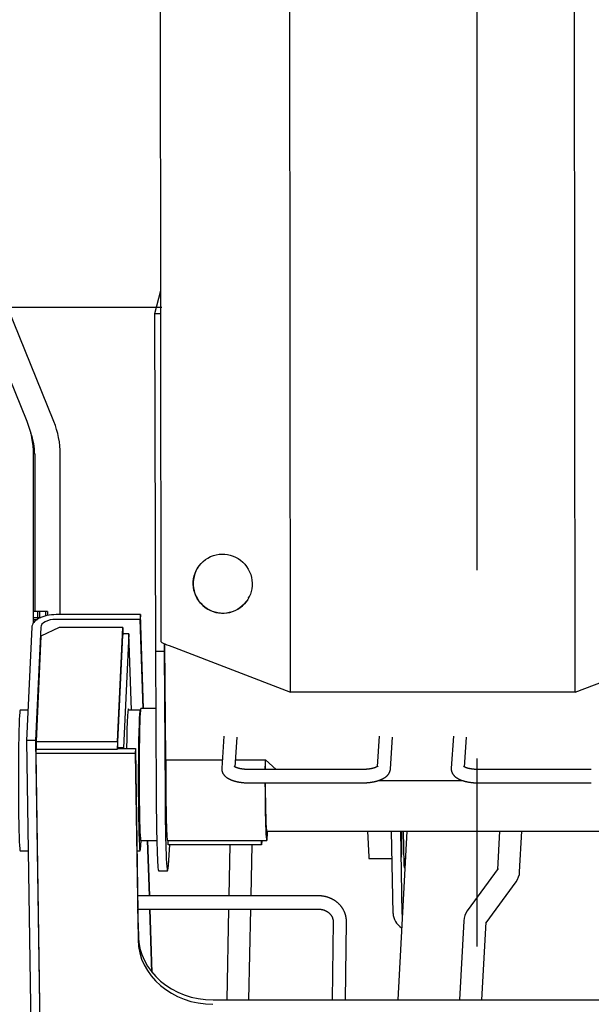
# Model space of a CAD drawing. Extents: x -676 to 165, y -150 to 444.
# Drawn here: x -1 to 18, y 64 to 98 of the extents above; entities that cross this region are included whole.
import ezdxf

# ---------------------------------------------------------------- set-up
doc = ezdxf.new("R2010")
doc.units = 0
doc.linetypes.add('CENTER', pattern=[50.8, 31.75, -6.35, 6.35, -6.35])
doc.layers.add('LY_1', color=7, linetype='CONTINUOUS')

msp = doc.modelspace()

# ---------------------------------------------------------------- linework, layer by layer
at = {"layer": 'LY_1', "color": 7, "linetype": 'CENTER'}
msp.add_line((14.2729, 110.8591), (14.2729, -40.8988), dxfattribs=at)
at = {"layer": 'LY_1', "color": 253, "linetype": 'CONTINUOUS'}
for p, q in [((3.5877, 99.6379), (3.609, 76.7065)), ((7.9851, 74.9958), (7.9623, 99.531)), ((17.5906, 74.9958), (17.5679, 99.531)), ((3.598, 88.5387), (3.3938, 87.7668)), ((-0.9051, 84.129), (-2.4652, 87.9706)), ((-1.5621, 87.987), (3.6387, 87.987)), ((-0.004, 84.1339), (-1.5621, 87.9706)), ((3.3938, 87.7668), (3.4233, 76.3724)), ((3.5987, 87.7668), (3.3938, 87.7668)), ((-0.6896, 77.3383), (-0.6896, 83.0253)), ((-0.6514, 83.0253), (-0.6514, 77.7138)), ((0.2136, 77.6137), (0.2136, 83.0253)), ((6.5806, 78.1922), (6.5576, 78.2007)), ((-0.4883, 77.7138), (-0.6896, 77.7138)), ((-0.6896, 77.5138), (-0.4481, 77.5138)), ((-0.6896, 77.4539), (-0.5604, 77.4539)), ((-0.5537, 77.7138), (-0.5537, 77.5138)), ((-0.22, 77.7138), (-0.4883, 77.7138)), ((-0.4883, 77.7138), (-0.4883, 77.5138)), ((-0.2854, 77.7138), (-0.2854, 77.5696)), ((-0.22, 77.7138), (-0.22, 77.5848)), ((2.9123, 77.4535), (0.0633, 77.4535)), ((2.9197, 77.6137), (0.0707, 77.6137)), ((2.9197, 77.6137), (2.9123, 77.4535)), ((3.0118, 74.4412), (2.9123, 77.4535)), ((3.0244, 74.4412), (2.9197, 77.6137)), ((-0.7487, 77.1865), (-0.9241, 73.3637)), ((-0.4488, 77.1865), (-0.6242, 73.3637)), ((0.1724, 77.1771), (-0.441, 76.8814)), ((2.3217, 77.1771), (0.1724, 77.1771)), ((2.144, 73.3341), (2.3217, 77.1771)), ((2.3217, 77.1771), (2.3256, 76.916)), ((-0.441, 76.8814), (-0.6051, 73.3341)), ((2.1479, 73.073), (2.3256, 76.916)), ((2.5277, 76.9637), (2.3248, 76.9637)), ((2.5277, 76.9637), (2.3497, 73.1137)), ((2.6127, 74.3887), (2.5277, 76.9637)), ((3.7225, 76.6355), (3.7232, 76.3724)), ((3.7278, 76.6331), (3.7682, 72.713)), ((4.0726, 76.4998), (7.9851, 74.9958)), ((17.5906, 74.9958), (21.5308, 76.4998)), ((3.4233, 76.3724), (3.4494, 71.5549)), ((3.7232, 76.3724), (3.4233, 76.3724)), ((3.7232, 76.3724), (3.7493, 71.5549)), ((7.9877, 74.9975), (7.9851, 74.9958)), ((17.5906, 74.9975), (7.9851, 74.9975)), ((17.5894, 74.9975), (17.5906, 74.9958)), ((-0.877, 74.3887), (-1.1407, 74.3887)), ((2.9079, 74.3887), (2.4952, 74.3887)), ((3.4338, 74.4412), (2.9329, 74.4412)), ((5.7349, 73.5122), (5.6617, 72.4351)), ((6.1149, 72.4679), (6.1839, 73.4818)), ((10.9831, 73.5122), (10.9131, 72.4828)), ((11.3588, 72.4045), (11.4321, 73.4818)), ((13.4823, 73.5122), (13.409, 72.4351)), ((13.8623, 72.4679), (13.9312, 73.4818)), ((-0.9241, 73.3637), (-0.1911, 24.0137)), ((-0.6242, 73.3637), (-0.9241, 73.3637)), ((-0.6242, 73.3637), (0.1088, 24.0137)), ((-0.6051, 73.3341), (2.144, 73.3341)), ((-0.6051, 73.3341), (-0.6012, 73.073)), ((2.144, 73.3341), (2.1479, 73.073)), ((-0.6058, 72.9411), (-0.5997, 73.073)), ((-0.6058, 72.9411), (2.7431, 72.9411)), ((0.1207, 24.0137), (-0.6058, 72.9411)), ((-0.6012, 73.073), (2.1479, 73.073)), ((2.1486, 73.0891), (2.7499, 73.0891)), ((2.3497, 73.1137), (2.1498, 73.1137)), ((2.3497, 73.1137), (2.3501, 73.0891)), ((2.7499, 73.0891), (2.7431, 72.9411)), ((2.7431, 72.9411), (2.8367, 66.6349)), ((2.7499, 73.0891), (2.8435, 66.7829)), ((3.7682, 72.713), (5.6806, 72.713)), ((6.1316, 72.713), (7.1421, 72.713)), ((7.1421, 72.713), (7.4985, 72.3843)), ((10.3919, 72.3843), (6.5932, 72.3843)), ((18.1392, 72.3843), (14.3405, 72.3843)), ((6.5932, 71.9343), (10.3919, 71.9343)), ((10.9595, 72.0151), (13.7822, 72.0151)), ((14.3405, 71.9343), (18.1392, 71.9343)), ((7.1815, 70.3062), (18.8473, 70.3062)), ((10.5833, 70.3062), (10.6238, 69.4366)), ((11.4462, 67.528), (11.3935, 70.3062)), ((11.9068, 70.3062), (11.604, 64.6084)), ((11.6933, 70.3062), (11.7461, 67.5279)), ((11.7845, 70.3062), (11.8055, 69.2019)), ((15.0422, 70.3062), (14.9731, 69.0055)), ((15.7204, 68.9356), (15.7933, 70.3062)), ((2.9329, 69.9862), (3.4708, 69.9862)), ((3.2204, 68.121), (3.1589, 69.9862)), ((3.2331, 68.121), (3.1715, 69.9862)), ((3.8326, 69.9862), (7.1815, 69.9862)), ((3.8551, 69.8375), (3.8537, 69.9862)), ((7.0041, 69.8375), (3.8551, 69.8375)), ((3.8612, 69.1522), (3.9115, 69.8375)), ((5.9364, 69.8375), (5.9014, 68.121)), ((6.6515, 68.121), (6.6865, 69.8375)), ((7.0041, 69.8375), (7.0027, 69.9862)), ((7.0148, 69.9862), (7.0041, 69.8375)), ((-1.1407, 69.6387), (-0.8687, 69.6387)), ((2.8011, 69.6387), (2.9079, 69.6387)), ((10.629, 69.3853), (11.4109, 69.3853)), ((11.802, 69.3853), (11.8579, 69.3853)), ((3.5327, 68.9637), (3.8326, 68.9637)), ((14.9988, 69.0406), (13.9537, 67.6145)), ((14.5844, 67.2063), (15.6037, 68.5973)), ((8.9338, 68.121), (2.8237, 68.121)), ((2.8304, 67.671), (8.9338, 67.671)), ((2.8743, 66.4693), (2.8346, 67.671)), ((3.3054, 65.5462), (3.2353, 67.671)), ((3.3186, 65.5301), (3.2479, 67.671)), ((5.8922, 67.671), (5.8297, 64.6084)), ((6.5799, 64.6084), (6.6423, 67.671)), ((9.4256, 67.2417), (9.3934, 64.6084)), ((9.8435, 64.6084), (9.8756, 67.2362)), ((13.837, 67.2761), (13.6952, 64.6084)), ((14.4463, 64.6084), (14.586, 67.2363)), ((5.375, 64.6084), (20.6198, 64.6084))]:
    msp.add_line(p, q, dxfattribs=at)
for centre, radius, start, end in [((-3.6228, 83.0253), 2.9333, 359.99981, 22.10233), ((-2.7199, 83.0253), 2.9331, 0.00081, 22.20431), ((-2.7199, 83.0253), 2.0689, 0.00088, 20.12488), ((15.0979, 68.961), 0.623, 324.28393, 357.66932), ((14.4596, 67.2508), 0.623, 144.28393, 177.66932)]:
    msp.add_arc(centre, radius, start, end, dxfattribs=at)
msp.add_ellipse((5.6958, 78.6562), major_axis=(-0.4983, 0.8683), ratio=0.992865, dxfattribs=at)
for centre, major_axis, ratio, start_param, end_param in [((5.6974, 78.6584), (-0.4983, 0.8683), 0.992865, 0.4124226, 3.5513313), ((0.0511, 77.1865), (0.7999, 0.0146), 0.533726, 1.536523, 3.1073194), ((0.0511, 77.1865), (0.5, 0.0091), 0.533726, 1.536523, 3.1073194), ((4.1692, 76.5237), (-0.5599, 0.1844), 0.090657, 0.0299329, 1.4274615), ((2.5081, 72.0137), (0, 2.425), 0.026177, 6.0797655, 1.1113564), ((2.9079, 72.0137), (0, 2.375), 0.026177, 6.1300872, 3.6893509), ((-1.1407, 72.0137), (0, 2.375), 0.026177, 0, 3.1415927), ((2.9329, 72.2137), (0, 2.2275), 0.026177, 0, 3.1415927), ((3.8326, 72.2137), (0, 2.2275), 0.026177, 1.3447493, 3.1415927), ((7.1815, 72.2137), (0, 2.2275), 0.026177, 1.3447493, 1.4941245), ((7.1815, 72.2137), (0, 1.9075), 0.026177, 1.305986, 1.4812301), ((7.1815, 72.2137), (0, 2.2275), 0.026177, 1.696551, 3.6842466), ((7.1815, 72.2137), (0, 1.9075), 0.026177, 1.7177895, 3.1415927), ((3.5327, 72.2137), (0, 3.25), 0.026177, 1.7749105, 3.1415927), ((3.8326, 72.2137), (0, 3.25), 0.026177, 1.7749105, 3.4838072), ((11.7308, 70.0496), (-0.0003, -0.625), 0.026097, 4.2892447, 1.9939651), ((10.629, 69.7853), (0, 0.4), 0.026177, 2.6294778, 3.1415927), ((12.3053, 69.2017), (-0.4997, 0.0177), 0.801317, 0.0436362, 0.4057471), ((12.246, 67.5276), (-0.7995, 0.0283), 0.801317, 0.0436362, 0.9034971), ((12.246, 67.5276), (0.4997, -0.0177), 0.801317, 3.1852289, 3.3633565), ((5.3359, 66.6349), (2.4973, -0.1153), 0.869521, 3.1946185, 4.7654148), ((5.3427, 66.7829), (-2.4973, 0.1153), 0.869521, 0.0530259, 1.6238222)]:
    msp.add_ellipse(centre, major_axis=major_axis, ratio=ratio, start_param=start_param, end_param=end_param, dxfattribs=at)
for points, start_tangent, end_tangent in [([(6.5932, 72.3843), (6.5812, 72.3844), (6.5584, 72.3847), (6.5357, 72.3853), (6.5131, 72.3861), (6.4907, 72.3873), (6.4685, 72.3887), (6.4465, 72.3905), (6.4249, 72.3925), (6.4036, 72.3947), (6.3828, 72.3972), (6.3623, 72.4), (6.3423, 72.4029), (6.3229, 72.4061), (6.3039, 72.4095), (6.2856, 72.4131), (6.2679, 72.4169), (6.2509, 72.4208), (6.2346, 72.4249), (6.219, 72.4291), (6.2042, 72.4333), (6.1902, 72.4377), (6.177, 72.442), (6.1647, 72.4464), (6.1533, 72.4507), (6.1428, 72.4549), (6.1332, 72.4591), (6.1245, 72.4631), (6.1168, 72.4669), (6.11, 72.4705), (6.1041, 72.4739), (6.0991, 72.4769), (6.095, 72.4795), (6.0918, 72.4818), (6.0895, 72.4835), (6.0879, 72.4848), (6.0871, 72.4855), (6.087, 72.4856)], (-1, -0.0000081), (-0.729304, 0.6841898)), ([(10.9321, 72.4962), (10.9319, 72.496), (10.9311, 72.4953), (10.9296, 72.494), (10.9273, 72.4922), (10.9243, 72.49), (10.9204, 72.4874), (10.9158, 72.4844), (10.9102, 72.4811), (10.9038, 72.4775), (10.8966, 72.4737), (10.8884, 72.4697), (10.8793, 72.4654), (10.8694, 72.4611), (10.8585, 72.4567), (10.8468, 72.4522), (10.8342, 72.4476), (10.8208, 72.4431), (10.8066, 72.4386), (10.7916, 72.4342), (10.7759, 72.4298), (10.7594, 72.4255), (10.7422, 72.4214), (10.7244, 72.4174), (10.706, 72.4135), (10.6869, 72.4099), (10.6674, 72.4064), (10.6473, 72.4032), (10.6268, 72.4002), (10.6058, 72.3974), (10.5845, 72.3949), (10.5628, 72.3926), (10.5408, 72.3906), (10.5186, 72.3888), (10.4961, 72.3874), (10.4735, 72.3862), (10.4508, 72.3853), (10.4279, 72.3847), (10.4051, 72.3844), (10.3919, 72.3843)], (-0.7162387, -0.6978553), (-1, -0.0000019)), ([(14.3405, 72.3843), (14.3286, 72.3844), (14.3058, 72.3847), (14.283, 72.3853), (14.2604, 72.3861), (14.238, 72.3873), (14.2158, 72.3887), (14.1939, 72.3905), (14.1723, 72.3925), (14.151, 72.3947), (14.1301, 72.3972), (14.1097, 72.4), (14.0897, 72.4029), (14.0702, 72.4061), (14.0513, 72.4095), (14.033, 72.4131), (14.0153, 72.4169), (13.9982, 72.4208), (13.9819, 72.4249), (13.9664, 72.4291), (13.9515, 72.4333), (13.9375, 72.4377), (13.9244, 72.442), (13.9121, 72.4464), (13.9007, 72.4507), (13.8901, 72.4549), (13.8805, 72.4591), (13.8719, 72.4631), (13.8641, 72.4669), (13.8573, 72.4705), (13.8514, 72.4739), (13.8465, 72.4769), (13.8424, 72.4795), (13.8392, 72.4818), (13.8368, 72.4835), (13.8353, 72.4848), (13.8345, 72.4855), (13.8343, 72.4856)], (-1, -0.0000081), (-0.729304, 0.6841898)), ([(5.6617, 72.4351), (5.661, 72.4186), (5.6611, 72.4017), (5.6622, 72.3848), (5.6642, 72.368), (5.667, 72.3514), (5.6707, 72.3349), (5.6753, 72.3187), (5.6806, 72.3027), (5.6868, 72.287), (5.6938, 72.2715), (5.7016, 72.2564), (5.7102, 72.2414), (5.7196, 72.2268), (5.7297, 72.2125), (5.7407, 72.1984), (5.7525, 72.1846), (5.7652, 72.171), (5.7788, 72.1577), (5.7934, 72.1446), (5.8089, 72.1317), (5.8254, 72.1191), (5.843, 72.1067), (5.8616, 72.0947), (5.8812, 72.0829), (5.9017, 72.0716), (5.923, 72.0607), (5.945, 72.0503), (5.9676, 72.0405), (5.9907, 72.0311), (6.0142, 72.0223), (6.0381, 72.014), (6.0623, 72.0061), (6.0869, 71.9988), (6.1119, 71.9919), (6.1371, 71.9854), (6.1626, 71.9794), (6.1884, 71.9737), (6.2145, 71.9685), (6.2408, 71.9636), (6.2674, 71.9592), (6.2942, 71.9551), (6.3213, 71.9514), (6.3485, 71.9481), (6.3759, 71.9451), (6.4035, 71.9425), (6.4312, 71.9403), (6.4591, 71.9384), (6.4871, 71.9369), (6.5152, 71.9357), (6.5433, 71.9349), (6.5715, 71.9344), (6.5932, 71.9343)], (-0.0678337, -0.9976966), (1, 0.0000116)), ([(10.3919, 71.9343), (10.4068, 71.9344), (10.4351, 71.9347), (10.4633, 71.9355), (10.4914, 71.9365), (10.5195, 71.938), (10.5475, 71.9398), (10.5754, 71.9419), (10.6031, 71.9444), (10.6307, 71.9472), (10.6582, 71.9504), (10.6854, 71.954), (10.7124, 71.9579), (10.7393, 71.9622), (10.7658, 71.9669), (10.7922, 71.9719), (10.8182, 71.9773), (10.844, 71.983), (10.8695, 71.9892), (10.8947, 71.9957), (10.9195, 72.0027), (10.9441, 72.0101), (10.9683, 72.0179), (10.9922, 72.0262), (11.0157, 72.035), (11.0389, 72.0442), (11.0617, 72.054), (11.084, 72.0644), (11.106, 72.0754), (11.1274, 72.0869), (11.1483, 72.0991), (11.1684, 72.1119), (11.1877, 72.1252), (11.2061, 72.1389), (11.2234, 72.1531), (11.2396, 72.1676), (11.2546, 72.1824), (11.2686, 72.1974), (11.2814, 72.2127), (11.2932, 72.2281), (11.304, 72.2438), (11.3138, 72.2597), (11.3226, 72.2758), (11.3304, 72.2921), (11.3373, 72.3086), (11.3433, 72.3253), (11.3483, 72.342), (11.3524, 72.3589), (11.3556, 72.3759), (11.3578, 72.3929), (11.3588, 72.4045)], (1, 0.0000015), (0.0679028, 0.9976919)), ([(13.409, 72.4351), (13.4083, 72.4186), (13.4085, 72.4017), (13.4096, 72.3848), (13.4115, 72.368), (13.4144, 72.3514), (13.4181, 72.3349), (13.4226, 72.3187), (13.428, 72.3027), (13.4342, 72.287), (13.4412, 72.2715), (13.4489, 72.2564), (13.4575, 72.2414), (13.4669, 72.2268), (13.4771, 72.2125), (13.4881, 72.1984), (13.4999, 72.1846), (13.5126, 72.171), (13.5262, 72.1577), (13.5407, 72.1446), (13.5562, 72.1317), (13.5728, 72.1191), (13.5904, 72.1067), (13.6089, 72.0947), (13.6285, 72.0829), (13.649, 72.0716), (13.6703, 72.0607), (13.6923, 72.0503), (13.7149, 72.0405), (13.738, 72.0311), (13.7615, 72.0223), (13.7854, 72.014), (13.8097, 72.0061), (13.8343, 71.9988), (13.8592, 71.9919), (13.8844, 71.9854), (13.9099, 71.9794), (13.9358, 71.9737), (13.9618, 71.9685), (13.9882, 71.9636), (14.0147, 71.9592), (14.0416, 71.9551), (14.0686, 71.9514), (14.0958, 71.9481), (14.1233, 71.9451), (14.1509, 71.9425), (14.1786, 71.9403), (14.2065, 71.9384), (14.2344, 71.9369), (14.2625, 71.9357), (14.2906, 71.9349), (14.3188, 71.9344), (14.3405, 71.9343)], (-0.0678337, -0.9976966), (1, 0.0000116)), ([(9.8756, 67.2362), (9.8756, 67.253), (9.8749, 67.2802), (9.8733, 67.3074), (9.8709, 67.3345), (9.8675, 67.3615), (9.8632, 67.3884), (9.858, 67.4151), (9.852, 67.4417), (9.8451, 67.468), (9.8373, 67.4942), (9.8286, 67.5201), (9.8191, 67.5458), (9.8087, 67.5711), (9.7975, 67.5962), (9.7855, 67.6209), (9.7726, 67.6452), (9.7589, 67.6692), (9.7445, 67.6928), (9.7292, 67.7159), (9.7132, 67.7386), (9.6965, 67.7608), (9.6789, 67.7825), (9.6607, 67.8037), (9.6418, 67.8244), (9.6221, 67.8445), (9.6018, 67.864), (9.5809, 67.883), (9.5593, 67.9013), (9.5371, 67.919), (9.5143, 67.9361), (9.491, 67.9525), (9.4671, 67.9682), (9.4427, 67.9832), (9.4177, 67.9975), (9.3924, 68.0111), (9.3665, 68.0239), (9.3402, 68.036), (9.3135, 68.0473), (9.2865, 68.0579), (9.2591, 68.0676), (9.2314, 68.0766), (9.2033, 68.0847), (9.175, 68.0921), (9.1465, 68.0986), (9.1178, 68.1043), (9.0888, 68.1092), (9.0597, 68.1133), (9.0305, 68.1165), (9.0012, 68.1188), (8.9718, 68.1203), (8.9423, 68.121), (8.9338, 68.121)], (0.0122063, 0.9999255), (-1, -0.0000014)), ([(8.9338, 67.671), (8.9435, 67.671), (8.9643, 67.6702), (8.9851, 67.6687), (9.0057, 67.6665), (9.0262, 67.6635), (9.0465, 67.6598), (9.0666, 67.6554), (9.0864, 67.6502), (9.1059, 67.6443), (9.1251, 67.6377), (9.144, 67.6305), (9.1625, 67.6225), (9.1806, 67.6139), (9.1982, 67.6047), (9.2153, 67.5948), (9.2319, 67.5844), (9.248, 67.5733), (9.2636, 67.5617), (9.2786, 67.5495), (9.2929, 67.5368), (9.3067, 67.5236), (9.3198, 67.5099), (9.3322, 67.4957), (9.3439, 67.4811), (9.3549, 67.4661), (9.3652, 67.4506), (9.3747, 67.4348), (9.3835, 67.4186), (9.3915, 67.402), (9.3987, 67.3852), (9.4051, 67.3681), (9.4106, 67.3507), (9.4153, 67.333), (9.4191, 67.3152), (9.4221, 67.2972), (9.4242, 67.2791), (9.4253, 67.2609), (9.4256, 67.2417)], (1, 0.0000081), (-0.0121944, -0.9999256))]:
    msp.add_spline(points, degree=3, dxfattribs=dict(at, start_tangent=start_tangent, end_tangent=end_tangent))

doc.saveas('drawing.dxf')
